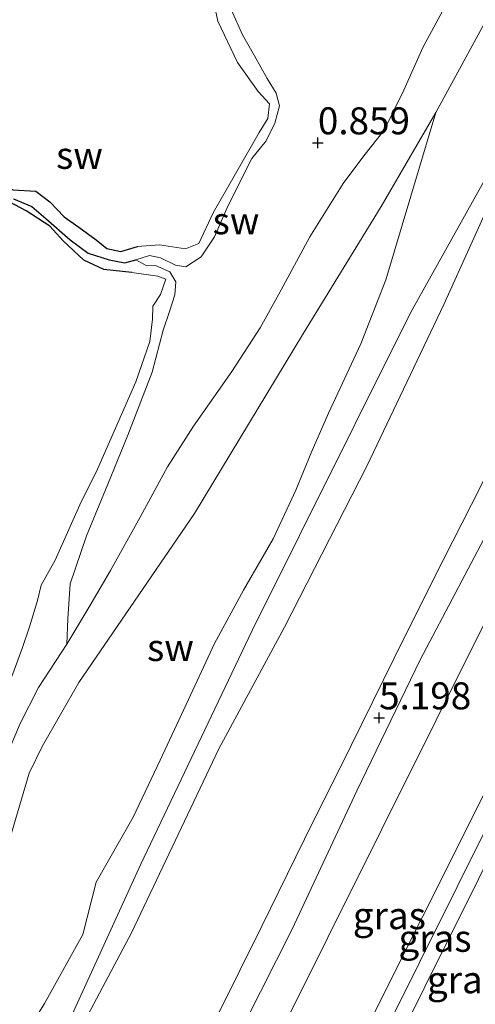
# Model space of a CAD drawing. Units: metres. Extents: x 69997 to 80003, y 381249 to 387503.
# Drawn here: x 72340 to 72382, y 383739 to 383830 of the extents above; entities that cross this region are included whole.
import ezdxf
from ezdxf.enums import TextEntityAlignment as Align

# ---------------------------------------------------------------- set-up
doc = ezdxf.new("R2010")
doc.units = ezdxf.units.M
doc.layers.get('0').update_dxf_attribs({"lineweight": 25})
for name, color, linetype, lineweight in [('B-ME-GW-HOOGTEPUNT-S-B1', 10, 'Continuous', 25), ('B-ME-GW-INSTEEKWATERGANG-L-B1', 10, 'Continuous', 25), ('B-ME-GW-KRUINLIJN-L-B1', 93, 'Continuous', 18), ('B-ME-GW-TEENLIJN-L-B1', 93, 'Continuous', 18), ('B-ME-GW-WATERGANG-GREPPEL-L-B1', 10, 'Continuous', 25), ('B-ME-IE-GRASLAND-GV-B6', 93, 'Continuous', 18), ('B-ME-IE-GRONDWERKLIJN-GROND_NIETINGERICHT-GV-B6', 253, 'Continuous', 18), ('B-ME-OB-BEKLEDING-GV-B6', 253, 'Continuous', 18), ('B-ME-OG-WATER-GV-B6', 153, 'Continuous', 18), ('B-ME-VH-VERH_SOORT-HALF_VERHARDING-GV-B6', 8, 'IE-TERREINAFSCHEIDING-NATUURLIJK-HOUTWAL', 18)]:
    doc.layers.add(name, color=color, linetype=linetype, lineweight=lineweight)
doc.styles.add('NLCS-ISO', font='NLCS-ISO.TTF')
doc.linetypes.add('IE-TERREINAFSCHEIDING-NATUURLIJK-HOUTWAL', pattern='A,7,-1.5,[67,NLCS.SHX,S=0.75,R=45,X=0,Y=0],-1.5,7,-1.5,[70,NLCS.SHX,S=0.75,R=0,X=0,Y=0],-1.5', length=20)

# ---------------------------------------------------------------- blocks, each defined once
blk = doc.blocks.new('hoogtepunt')
for p, q in [((-0.5, 0), (0.5, 0)), ((0, 0.5), (0, -0.5))]:
    blk.add_line(p, q)

msp = doc.modelspace()

# ---------------------------------------------------------------- linework, layer by layer
at = {"layer": 'B-ME-GW-INSTEEKWATERGANG-L-B1'}
for points in [[(72324.041, 383796.519, 2.2), (72325.297, 383801.32, 2.237), (72325.315, 383802.886, 2.26), (72324.647, 383804.351, 2.275), (72323.833, 383805.626, 2.285), (72323.706, 383808.403, 2.29), (72323.777, 383810.905, 2.297), (72324.064, 383813.259, 2.275), (72324.862, 383814.623, 2.23), (72326.658, 383816.16, 2.178), (72328.921, 383816.935, 2.128), (72331.702, 383817.196, 2.115), (72334.112, 383817.184, 2.1), (72337.314, 383815.787, 2.145), (72338.502, 383814.667, 2.182), (72339.707, 383814.127, 2.207), (72341.835, 383814.029, 2.205), (72343.146, 383813.027, 2.207), (72344.476, 383811.628, 2.155), (72345.833, 383810.688, 2.188), (72347.426, 383809.5, 2.2), (72348.403, 383808.706, 2.223), (72349.692, 383808.446, 2.28), (72351.254, 383808.9, 2.293)], [(72350.733, 383806.485, 2.39), (72348.146, 383806.755, 2.402), (72346.277, 383807.619, 2.392), (72344.357, 383809.409, 2.372), (72343.14, 383810.777, 2.388), (72340.943, 383812.199, 2.378), (72338.926, 383813.263, 2.378), (72336.882, 383813.723, 2.362), (72334.911, 383814.748, 2.358), (72332.237, 383815.779, 2.342), (72329.907, 383815.622, 2.325), (72326.81, 383814.566, 2.203), (72325.926, 383813.529, 2.168), (72325.255, 383811.812, 2.193), (72325.272, 383809.679, 2.193), (72325.161, 383807.438, 2.205), (72325.354, 383806.36, 2.17), (72325.462, 383805.607, 2.18), (72326.195, 383804.25, 2.175), (72326.285, 383802.746, 2.193), (72325.954, 383800.873, 2.197), (72325.06, 383798.329, 2.2), (72324.041, 383796.519, 2.2)]]:
    msp.add_polyline3d(points, dxfattribs=at)
at = {"layer": 'B-ME-GW-KRUINLIJN-L-B1'}
for points in [[(72354.877, 383845.418, 2.418), (72356.623, 383839.489, 2.43), (72358.691, 383829.748, 2.398), (72360.5, 383825.925, 2.395), (72362.405, 383823.246, 2.335), (72363.449, 383822.106, 2.342), (72363.291, 383820.737, 2.35), (72362.502, 383819.459, 2.313), (72358.254, 383812.01, 2.32), (72356.93, 383809.183, 2.32), (72355.679, 383808.676, 2.303), (72353.294, 383809.057, 2.3), (72351.254, 383808.9, 2.293)], [(72386.792, 383821.208, 1.932), (72376.503, 383802.753, 1.972), (72366.22, 383782.162, 1.917), (72361.863, 383773.376, 1.902), (72351.537, 383751.682, 1.942), (72345.198, 383737.839, 1.88), (72337.725, 383723.484, 1.939), (72329.83, 383709.013, 1.99), (72321.177, 383691.623, 1.997), (72312.316, 383672.207, 1.972), (72308.945, 383664.965, 1.882), (72302.517, 383652.292, 1.877), (72293.169, 383638.269, 1.722), (72288.661, 383632.307, 1.86), (72286.701, 383630.977, 1.849), (72282.554, 383623.927, 1.527), (72275.021, 383614.282, 1.502), (72271.139, 383609.035, 1.544), (72269.421, 383606.406, 1.907), (72269.336, 383603.91, 2.022), (72268.478, 383601.532, 1.995), (72265.937, 383599.132, 1.949), (72262.117, 383596.264, 1.98), (72257.996, 383591.718, 1.967)], [(72414.1, 383819.351, 7.507), (72413.473, 383818.291, 7.53), (72390.111, 383771.801, 7.488), (72365.049, 383721.842, 7.478), (72340.703, 383671.503, 7.336)], [(72415.298, 383818.824, 7.637), (72391.368, 383770.825, 7.661), (72366.78, 383721.462, 7.661), (72341.691, 383671.005, 7.486), (72341.271, 383670.035, 7.468), (72325.696, 383639.296, 7.514), (72306.017, 383598.761, 7.539), (72281.442, 383549.012, 7.641), (72255.599, 383497.733, 7.346), (72238.124, 383460.91, 7.579), (72235.812, 383456.448, 7.464), (72232.799, 383455.713, 7.423), (72228.114, 383456.623, 7.55), (72184.283, 383474.393, 6.858), (72170.842, 383480.783, 6.85), (72150.765, 383492.336, 6.818), (72111.765, 383515.312, 6.735), (72088.323, 383529.182, 6.69), (72087.537, 383529.691, 6.652), (72082.374, 383532.958, 6.843), (72074.951, 383536.869, 6.88)], [(72416.836, 383818.147, 7.467), (72416.056, 383816.854, 7.473), (72392.731, 383770.272, 7.488), (72367.893, 383720.491, 7.477), (72342.946, 383670.43, 7.401)], [(72350.733, 383806.485, 2.39), (72353.123, 383806.156, 2.352), (72353.883, 383805.863, 2.392), (72353.387, 383804.468, 2.402), (72352.677, 383803.373, 2.365), (72352.632, 383802.181, 2.385), (72352.4, 383800.101, 2.412), (72351.092, 383796.39, 2.415), (72349.771, 383793.362, 2.362), (72347.552, 383788.299, 2.35), (72345.916, 383785.001, 2.35), (72343.633, 383779.876, 2.332), (72342.346, 383777.574, 2.35), (72342.001, 383776.15, 2.355), (72341.272, 383773.716, 2.37), (72340.602, 383771.791, 2.37), (72339.618, 383769.124, 2.365)], [(72281.5133, 383581.8657, 5.0285), (72287.9532, 383594.891, 5.0018), (72294.2296, 383607.7042, 5.0085), (72300.9618, 383621.4782, 4.9085), (72306.7296, 383632.9985, 4.9952), (72312.2162, 383644.0301, 4.9885), (72317.8476, 383655.7136, 5.0018), (72323.945, 383667.9261, 5.0085), (72330.8767, 383681.7134, 5.0352), (72337.2437, 383694.7915, 5.0418), (72343.6877, 383707.59, 5.0685), (72348.9338, 383718.2435, 5.0818), (72354.4184, 383729.163, 5.0485), (72358.6742, 383737.8057, 5.1138), (72362.7499, 383746.0238, 5.1049), (72366.6983, 383754.0645, 5.1094), (72371.0019, 383762.7158, 5.096), (72374.9901, 383770.7936, 5.0738), (72378.6836, 383778.2435, 5.0782), (72382.1396, 383785.0408, 5.0916), (72385.84, 383792.3976, 5.0871)]]:
    msp.add_polyline3d(points, dxfattribs=at)
at = {"layer": 'B-ME-GW-TEENLIJN-L-B1'}
for points in [[(72351.083, 383807.65, 1.652), (72352.353, 383808.077, 1.579), (72353.381, 383807.84, 1.515), (72354.778, 383807.163, 1.427), (72355.715, 383807.028, 1.362), (72357.126, 383807.927, 1.285), (72358.38, 383809.799, 1.155), (72359.612, 383812.622, 1.13), (72361.837, 383817.03, 0.955), (72363.16, 383818.664, 0.965), (72363.94, 383820.298, 1.012), (72364.397, 383821.918, 1.079), (72364.065, 383823.093, 0.955), (72363.244, 383824.435, 0.997), (72362.081, 383826.53, 1.035), (72360.974, 383828.466, 1.054), (72359.937, 383830.769, 1.112), (72358.518, 383835.951, 1.227), (72357.57, 383842.304, 1.304), (72357.558, 383844.239, 1.357)], [(72251.6735, 383542.9227, 2.5922), (72259.855, 383560.1324, 2.3922), (72267.7109, 383575.6095, 2.4789), (72278.4696, 383597.8, 2.4022), (72287.6189, 383616.7755, 2.1022), (72296.7122, 383635.4157, 2.0122), (72305.0862, 383652.4251, 2.1322), (72312.388, 383667.3117, 2.1622), (72322.1679, 383687.6455, 2.0722), (72326.4951, 383696.6537, 2.0389), (72331.7986, 383707.5429, 2.0056), (72338.1931, 383720.4457, 1.9922), (72345.0557, 383734.7712, 1.9922), (72350.6959, 383745.3954, 1.9856), (72358.7635, 383762.4136, 2.0327), (72364.8385, 383773.6721, 2.0327), (72372.4575, 383788.5765, 2.0327), (72379.5876, 383803.5349, 2.0027), (72384.8181, 383815.1187, 2.0727), (72390.0433, 383825.6525, 1.9927), (72391.8315, 383829.1529, 1.9361)], [(72407.019, 383822.468, 5.242), (72406.294, 383821.349, 5.231), (72383.874, 383775.092, 5.477), (72358.83, 383724.861, 5.541), (72354.3251, 383715.6407, 5.531)], [(72378.858, 383821.309, 0.312), (72374.221, 383805.798, 1.072), (72371.907, 383799.889, 1.125), (72368.91, 383793.472, 1.122), (72367.324, 383789.809, 1.125), (72365.904, 383786.363, 1.164), (72363.791, 383781.86, 1.102), (72361.053, 383777.103, 1.102), (72358.358, 383772.175, 1.167), (72355.75, 383766.529, 1.162), (72353.357, 383761.379, 1.147), (72350.859, 383756.112, 1.155), (72347.436, 383750.087, 1.135), (72346.193, 383745.253, 1.089), (72342.637, 383738.861, 1.092), (72340.838, 383735.896, 0.997), (72338.359, 383732.51, 0.887), (72336.22, 383729.89, 0.794), (72334.005, 383727.594, 0.614), (72331.641, 383725.226, 0.5), (72329.601, 383722.646, 0.312)], [(72344.703, 383772.118, 0.299), (72344.795, 383774.439, 0.657), (72345.019, 383777.671, 0.72), (72346.539, 383782.122, 0.885), (72348.495, 383786.91, 0.945), (72350.339, 383791.439, 1.13), (72352.59, 383797.284, 1.187), (72353.611, 383801.147, 1.252), (72354.197, 383802.874, 1.287), (72354.692, 383804.414, 1.324), (72354.795, 383805.635, 1.365), (72354.228, 383806.56, 1.544), (72352.921, 383807.135, 1.572), (72352.108, 383807.116, 1.602), (72351.083, 383807.65, 1.652)]]:
    msp.add_polyline3d(points, dxfattribs=at)
at = {"layer": 'B-ME-GW-WATERGANG-GREPPEL-L-B1'}
msp.add_polyline3d([(72339.786, 383813.311, 1.669), (72341.48, 383812.586, 1.625), (72342.763, 383811.498, 1.632), (72345.018, 383809.499, 1.642), (72346.68, 383808.282, 1.662), (72348.633, 383807.653, 1.64), (72350.071, 383807.383, 1.589), (72351.083, 383807.65, 1.652)], dxfattribs=at)
at = {"layer": 'B-ME-IE-GRASLAND-GV-B6'}
for points in [[(72254.1244, 383520.5539, 5.1802), (72259.4697, 383531.6149, 5.2302), (72267.9609, 383547.985, 5.3202), (72275.8356, 383564.2077, 5.3202), (72285.249, 383583.4081, 5.3802), (72295.2756, 383603.2728, 5.3402), (72304.1934, 383621.451, 5.2602), (72313.029, 383639.6311, 5.2402), (72321.4008, 383656.9622, 5.2702), (72330.5007, 383675.8076, 5.2268), (72337.2488, 383688.553, 5.2535), (72343.612, 383701.5718, 5.2802), (72350.3572, 383715.5056, 5.3668), (72358.2456, 383731.2611, 5.2966), (72365.5444, 383745.7292, 5.3166), (72371.5303, 383758.5339, 5.2966), (72377.3998, 383770.6564, 5.3832), (72384.4883, 383784.1091, 5.3432), (72390.1407, 383795.8716, 5.3366), (72396.2648, 383808.2322, 5.281), (72401.273, 383817.803, 5.2677), (72403.7881, 383822.8267, 5.241), (72404.2945, 383823.6672, 5.2377), (72407.019, 383822.468, 5.242)], [(72407.019, 383822.468, 5.242), (72406.294, 383821.349, 5.231), (72383.874, 383775.092, 5.477), (72358.83, 383724.861, 5.541), (72354.3251, 383715.6407, 5.531), (72349.0884, 383705.0342, 5.5177), (72341.7394, 383689.349, 5.4843), (72334.9922, 383674.2223, 5.471), (72334.5444, 383673.1868, 5.4473), (72325.3233, 383653.1959, 5.6739), (72312.5611, 383628.0301, 5.7139), (72303.9923, 383609.9307, 5.9673), (72297.7557, 383595.4115, 5.9473), (72291.9055, 383582.7032, 6.0473), (72285.953, 383570.7545, 6.0739), (72278.931, 383557.1274, 5.9606), (72266.0629, 383534.388, 5.6473), (72257.6273, 383518.9589, 5.5473)], [(72414.1, 383819.351, 7.507), (72413.473, 383818.291, 7.53), (72390.111, 383771.801, 7.488), (72365.049, 383721.842, 7.478), (72340.703, 383671.503, 7.336), (72334.9922, 383674.2223, 5.471), (72341.7394, 383689.349, 5.4843), (72349.0884, 383705.0342, 5.5177), (72354.3251, 383715.6407, 5.531), (72358.83, 383724.861, 5.541), (72383.874, 383775.092, 5.477), (72406.294, 383821.349, 5.231), (72407.019, 383822.468, 5.242), (72414.1, 383819.351, 7.507)], [(72416.836, 383818.147, 7.467), (72416.056, 383816.854, 7.473), (72392.731, 383770.272, 7.488), (72367.893, 383720.491, 7.477), (72342.946, 383670.43, 7.401), (72341.691, 383671.005, 7.486), (72340.703, 383671.503, 7.336), (72365.049, 383721.842, 7.478), (72390.111, 383771.801, 7.488), (72413.473, 383818.291, 7.53), (72414.1, 383819.351, 7.507), (72415.298, 383818.824, 7.637), (72416.836, 383818.147, 7.467)], [(72416.836, 383818.147, 7.467), (72419.856, 383816.818, 6.513), (72419.057, 383815.39, 6.443), (72402.136, 383765.732, 3.753), (72389.897, 383732.563, 1.966), (72379.515, 383710.707, 1.745), (72357.029, 383663.961, 1.616), (72342.946, 383670.43, 7.401), (72367.893, 383720.491, 7.477), (72392.731, 383770.272, 7.488), (72416.056, 383816.854, 7.473), (72416.836, 383818.147, 7.467)]]:
    msp.add_polyline3d(points, dxfattribs=at)
at = {"layer": 'B-ME-IE-GRONDWERKLIJN-GROND_NIETINGERICHT-GV-B6'}
for points in [[(72356.623, 383839.489, 2.43), (72358.691, 383829.748, 2.398), (72360.5, 383825.925, 2.395), (72362.405, 383823.246, 2.335), (72363.449, 383822.106, 2.342), (72363.291, 383820.737, 2.35), (72362.502, 383819.459, 2.313), (72358.254, 383812.01, 2.32), (72356.93, 383809.183, 2.32), (72355.679, 383808.676, 2.303), (72353.294, 383809.057, 2.3), (72351.254, 383808.9, 2.293), (72349.692, 383808.446, 2.28), (72348.403, 383808.706, 2.223), (72347.426, 383809.5, 2.2), (72345.833, 383810.688, 2.188), (72344.476, 383811.628, 2.155), (72343.146, 383813.027, 2.207), (72341.835, 383814.029, 2.205), (72339.707, 383814.127, 2.207)], [(72339.707, 383814.127, 2.207), (72341.835, 383814.029, 2.205), (72343.146, 383813.027, 2.207), (72344.476, 383811.628, 2.155), (72345.833, 383810.688, 2.188), (72347.426, 383809.5, 2.2), (72348.403, 383808.706, 2.223), (72349.692, 383808.446, 2.28), (72351.254, 383808.9, 2.293), (72353.294, 383809.057, 2.3), (72355.679, 383808.676, 2.303), (72356.93, 383809.183, 2.32), (72358.254, 383812.01, 2.32), (72362.502, 383819.459, 2.313), (72363.291, 383820.737, 2.35), (72363.449, 383822.106, 2.342), (72362.405, 383823.246, 2.335), (72360.5, 383825.925, 2.395), (72358.691, 383829.748, 2.398), (72356.623, 383839.489, 2.43)], [(72340.838, 383735.896, 0.997), (72342.637, 383738.861, 1.092), (72346.193, 383745.253, 1.089), (72347.436, 383750.087, 1.135), (72350.859, 383756.112, 1.155), (72353.357, 383761.379, 1.147), (72355.75, 383766.529, 1.162), (72358.358, 383772.175, 1.167), (72361.053, 383777.103, 1.102), (72363.791, 383781.86, 1.102), (72365.904, 383786.363, 1.164), (72367.324, 383789.809, 1.125), (72368.91, 383793.472, 1.122), (72371.907, 383799.889, 1.125), (72374.221, 383805.798, 1.072), (72378.858, 383821.309, 0.312), (72384.783, 383832.255, 0.312)], [(72359.937, 383830.769, 1.112), (72360.974, 383828.466, 1.054), (72362.081, 383826.53, 1.035), (72363.244, 383824.435, 0.997), (72364.065, 383823.093, 0.955), (72364.397, 383821.918, 1.079), (72363.94, 383820.298, 1.012), (72363.16, 383818.664, 0.965), (72361.837, 383817.03, 0.955), (72359.612, 383812.622, 1.13), (72358.38, 383809.799, 1.155), (72357.126, 383807.927, 1.285), (72355.715, 383807.028, 1.362), (72354.778, 383807.163, 1.427), (72353.381, 383807.84, 1.515), (72352.353, 383808.077, 1.579), (72351.083, 383807.65, 1.652), (72350.071, 383807.383, 1.589), (72348.633, 383807.653, 1.64), (72346.68, 383808.282, 1.662), (72345.018, 383809.499, 1.642), (72342.763, 383811.498, 1.632), (72341.48, 383812.586, 1.625), (72339.786, 383813.311, 1.669)], [(72379.45, 383830.676, 0.299), (72377.629, 383827.304, 0.299), (72375.88, 383823.349, 0.299), (72374.068, 383819.666, 0.299), (72372.18, 383817.291, 0.299), (72370.259, 383814.713, 0.299), (72367.198, 383809.798, 0.299), (72364.316, 383804.479, 0.299), (72362.595, 383801.362, 0.299), (72359.978, 383797.323, 0.299), (72356.438, 383792.262, 0.299), (72354.021, 383788.497, 0.299), (72351.489, 383783.841, 0.299), (72348.745, 383778.924, 0.299), (72346.741, 383775.487, 0.299), (72344.703, 383772.118, 0.299), (72344.795, 383774.439, 0.657), (72345.019, 383777.671, 0.72), (72346.539, 383782.122, 0.885), (72348.495, 383786.91, 0.945), (72350.339, 383791.439, 1.13), (72352.59, 383797.284, 1.187), (72353.611, 383801.147, 1.252), (72354.197, 383802.874, 1.287), (72354.692, 383804.414, 1.324), (72354.795, 383805.635, 1.365), (72354.228, 383806.56, 1.544), (72352.921, 383807.135, 1.572), (72352.108, 383807.116, 1.602), (72351.083, 383807.65, 1.652), (72352.353, 383808.077, 1.579), (72353.381, 383807.84, 1.515), (72354.778, 383807.163, 1.427), (72355.715, 383807.028, 1.362), (72357.126, 383807.927, 1.285), (72358.38, 383809.799, 1.155), (72359.612, 383812.622, 1.13), (72361.837, 383817.03, 0.955), (72363.16, 383818.664, 0.965), (72363.94, 383820.298, 1.012), (72364.397, 383821.918, 1.079), (72364.065, 383823.093, 0.955), (72363.244, 383824.435, 0.997), (72362.081, 383826.53, 1.035), (72360.974, 383828.466, 1.054), (72359.937, 383830.769, 1.112)], [(72391.8315, 383829.1529, 1.9361), (72390.0433, 383825.6525, 1.9927), (72384.8181, 383815.1187, 2.0727), (72379.5876, 383803.5349, 2.0027), (72372.4575, 383788.5765, 2.0327), (72364.8385, 383773.6721, 2.0327), (72358.7635, 383762.4136, 2.0327), (72350.6959, 383745.3954, 1.9856), (72345.0557, 383734.7712, 1.9922), (72338.1931, 383720.4457, 1.9922), (72331.7986, 383707.5429, 2.0056), (72326.4951, 383696.6537, 2.0389), (72322.1679, 383687.6455, 2.0722), (72312.388, 383667.3117, 2.1622), (72305.0862, 383652.4251, 2.1322), (72296.7122, 383635.4157, 2.0122), (72287.6189, 383616.7755, 2.1022), (72278.4696, 383597.8, 2.4022), (72267.7109, 383575.6095, 2.4789), (72259.855, 383560.1324, 2.3922), (72251.6735, 383542.9227, 2.5922)], [(72257.996, 383591.718, 1.967), (72262.117, 383596.264, 1.98), (72265.937, 383599.132, 1.949), (72268.478, 383601.532, 1.995), (72269.336, 383603.91, 2.022), (72269.421, 383606.406, 1.907), (72271.139, 383609.035, 1.544), (72275.021, 383614.282, 1.502), (72282.554, 383623.927, 1.527), (72286.701, 383630.977, 1.849), (72288.661, 383632.307, 1.86), (72293.169, 383638.269, 1.722), (72302.517, 383652.292, 1.877), (72308.945, 383664.965, 1.882), (72312.316, 383672.207, 1.972), (72321.177, 383691.623, 1.997), (72329.83, 383709.013, 1.99), (72337.725, 383723.484, 1.939), (72345.198, 383737.839, 1.88), (72351.537, 383751.682, 1.942), (72361.863, 383773.376, 1.902), (72366.22, 383782.162, 1.917), (72376.503, 383802.753, 1.972), (72386.792, 383821.208, 1.932)], [(72386.792, 383821.208, 1.932), (72376.503, 383802.753, 1.972), (72366.22, 383782.162, 1.917), (72361.863, 383773.376, 1.902), (72351.537, 383751.682, 1.942), (72345.198, 383737.839, 1.88), (72337.725, 383723.484, 1.939), (72329.83, 383709.013, 1.99), (72321.177, 383691.623, 1.997), (72312.316, 383672.207, 1.972), (72308.945, 383664.965, 1.882), (72302.517, 383652.292, 1.877), (72293.169, 383638.269, 1.722), (72288.661, 383632.307, 1.86), (72286.701, 383630.977, 1.849), (72282.554, 383623.927, 1.527), (72275.021, 383614.282, 1.502), (72271.139, 383609.035, 1.544), (72269.421, 383606.406, 1.907), (72269.336, 383603.91, 2.022), (72268.478, 383601.532, 1.995), (72265.937, 383599.132, 1.949), (72262.117, 383596.264, 1.98), (72257.996, 383591.718, 1.967)], [(72335.152, 383738.638, 0.312), (72336.36, 383742.348, 0.312), (72337.553, 383747.484, 0.312), (72338.956, 383752.331, 0.312), (72339.646, 383754.844, 0.312), (72341.241, 383760.177, 0.312), (72342.438, 383762.626, 0.312), (72345.818, 383768.552, 0.312), (72356.521, 383784.203, 0.312), (72366.614, 383800.888, 0.312), (72373.779, 383812.61, 0.312), (72378.858, 383821.309, 0.312)], [(72378.858, 383821.309, 0.312), (72374.221, 383805.798, 1.072), (72371.907, 383799.889, 1.125), (72368.91, 383793.472, 1.122), (72367.324, 383789.809, 1.125), (72365.904, 383786.363, 1.164), (72363.791, 383781.86, 1.102), (72361.053, 383777.103, 1.102), (72358.358, 383772.175, 1.167), (72355.75, 383766.529, 1.162), (72353.357, 383761.379, 1.147), (72350.859, 383756.112, 1.155), (72347.436, 383750.087, 1.135), (72346.193, 383745.253, 1.089), (72342.637, 383738.861, 1.092), (72340.838, 383735.896, 0.997)], [(72338.926, 383813.263, 2.378), (72340.943, 383812.199, 2.378), (72343.14, 383810.777, 2.388), (72344.357, 383809.409, 2.372), (72346.277, 383807.619, 2.392), (72348.146, 383806.755, 2.402), (72350.733, 383806.485, 2.39), (72353.123, 383806.156, 2.352), (72353.883, 383805.863, 2.392), (72353.387, 383804.468, 2.402), (72352.677, 383803.373, 2.365), (72352.632, 383802.181, 2.385), (72352.4, 383800.101, 2.412), (72351.092, 383796.39, 2.415), (72349.771, 383793.362, 2.362), (72347.552, 383788.299, 2.35), (72345.916, 383785.001, 2.35), (72343.633, 383779.876, 2.332), (72342.346, 383777.574, 2.35), (72342.001, 383776.15, 2.355), (72341.272, 383773.716, 2.37), (72340.602, 383771.791, 2.37), (72339.618, 383769.124, 2.365)], [(72339.618, 383769.124, 2.365), (72340.602, 383771.791, 2.37), (72341.272, 383773.716, 2.37), (72342.001, 383776.15, 2.355), (72342.346, 383777.574, 2.35), (72343.633, 383779.876, 2.332), (72345.916, 383785.001, 2.35), (72347.552, 383788.299, 2.35), (72349.771, 383793.362, 2.362), (72351.092, 383796.39, 2.415), (72352.4, 383800.101, 2.412), (72352.632, 383802.181, 2.385), (72352.677, 383803.373, 2.365), (72353.387, 383804.468, 2.402), (72353.883, 383805.863, 2.392), (72353.123, 383806.156, 2.352), (72350.733, 383806.485, 2.39), (72348.146, 383806.755, 2.402), (72346.277, 383807.619, 2.392), (72344.357, 383809.409, 2.372), (72343.14, 383810.777, 2.388), (72340.943, 383812.199, 2.378), (72338.926, 383813.263, 2.378)], [(72339.786, 383813.311, 1.669), (72341.48, 383812.586, 1.625), (72342.763, 383811.498, 1.632), (72345.018, 383809.499, 1.642), (72346.68, 383808.282, 1.662), (72348.633, 383807.653, 1.64), (72350.071, 383807.383, 1.589), (72351.083, 383807.65, 1.652), (72352.108, 383807.116, 1.602), (72352.921, 383807.135, 1.572), (72354.228, 383806.56, 1.544), (72354.795, 383805.635, 1.365), (72354.692, 383804.414, 1.324), (72354.197, 383802.874, 1.287), (72353.611, 383801.147, 1.252), (72352.59, 383797.284, 1.187), (72350.339, 383791.439, 1.13), (72348.495, 383786.91, 0.945), (72346.539, 383782.122, 0.885), (72345.019, 383777.671, 0.72), (72344.795, 383774.439, 0.657), (72344.703, 383772.118, 0.299), (72342.1, 383768.091, 0.299), (72340.383, 383764.773, 0.299), (72339.059, 383761.611, 0.312)]]:
    msp.add_polyline3d(points, dxfattribs=at)
at = {"layer": 'B-ME-OB-BEKLEDING-GV-B6'}
for points in [[(72251.6735, 383542.9227, 2.5922), (72259.855, 383560.1324, 2.3922), (72267.7109, 383575.6095, 2.4789), (72278.4696, 383597.8, 2.4022), (72287.6189, 383616.7755, 2.1022), (72296.7122, 383635.4157, 2.0122), (72305.0862, 383652.4251, 2.1322), (72312.388, 383667.3117, 2.1622), (72322.1679, 383687.6455, 2.0722), (72326.4951, 383696.6537, 2.0389), (72331.7986, 383707.5429, 2.0056), (72338.1931, 383720.4457, 1.9922), (72345.0557, 383734.7712, 1.9922), (72350.6959, 383745.3954, 1.9856), (72358.7635, 383762.4136, 2.0327), (72364.8385, 383773.6721, 2.0327), (72372.4575, 383788.5765, 2.0327), (72379.5876, 383803.5349, 2.0027), (72384.8181, 383815.1187, 2.0727), (72390.0433, 383825.6525, 1.9927), (72391.8315, 383829.1529, 1.9361), (72401.8317, 383824.7512, 5.0367)], [(72385.84, 383792.3976, 5.0871), (72382.1396, 383785.0408, 5.0916), (72378.6836, 383778.2435, 5.0782), (72374.9901, 383770.7936, 5.0738), (72371.0019, 383762.7158, 5.096), (72366.6983, 383754.0645, 5.1094), (72362.7499, 383746.0238, 5.1049), (72358.6742, 383737.8057, 5.1138), (72354.4184, 383729.163, 5.0485), (72348.9338, 383718.2435, 5.0818), (72343.6877, 383707.59, 5.0685), (72337.2437, 383694.7915, 5.0418), (72330.8767, 383681.7134, 5.0352), (72323.945, 383667.9261, 5.0085), (72317.8476, 383655.7136, 5.0018), (72312.2162, 383644.0301, 4.9885), (72306.7296, 383632.9985, 4.9952), (72300.9618, 383621.4782, 4.9085), (72294.2296, 383607.7042, 5.0085), (72287.9532, 383594.891, 5.0018), (72281.5133, 383581.8657, 5.0285)]]:
    msp.add_polyline3d(points, dxfattribs=at)
at = {"layer": 'B-ME-OG-WATER-GV-B6'}
for points in [[(72384.783, 383832.255, 0.312), (72378.858, 383821.309, 0.312), (72373.779, 383812.61, 0.312), (72366.614, 383800.888, 0.312), (72356.521, 383784.203, 0.312), (72345.818, 383768.552, 0.312), (72342.438, 383762.626, 0.312), (72341.241, 383760.177, 0.312), (72339.646, 383754.844, 0.312), (72338.956, 383752.331, 0.312), (72337.553, 383747.484, 0.312), (72336.36, 383742.348, 0.312), (72335.152, 383738.638, 0.312)], [(72339.059, 383761.611, 0.312), (72340.383, 383764.773, 0.299), (72342.1, 383768.091, 0.299), (72344.703, 383772.118, 0.299), (72346.741, 383775.487, 0.299), (72348.745, 383778.924, 0.299), (72351.489, 383783.841, 0.299), (72354.021, 383788.497, 0.299), (72356.438, 383792.262, 0.299), (72359.978, 383797.323, 0.299), (72362.595, 383801.362, 0.299), (72364.316, 383804.479, 0.299), (72367.198, 383809.798, 0.299), (72370.259, 383814.713, 0.299), (72372.18, 383817.291, 0.299), (72374.068, 383819.666, 0.299), (72375.88, 383823.349, 0.299), (72377.629, 383827.304, 0.299), (72379.45, 383830.676, 0.299)]]:
    msp.add_polyline3d(points, dxfattribs=at)
at = {"layer": 'B-ME-VH-VERH_SOORT-HALF_VERHARDING-GV-B6'}
for points in [[(72404.2945, 383823.6672, 5.2377), (72403.7881, 383822.8267, 5.241), (72401.273, 383817.803, 5.2677), (72396.2648, 383808.2322, 5.281), (72390.1407, 383795.8716, 5.3366), (72384.4883, 383784.1091, 5.3432), (72377.3998, 383770.6564, 5.3832), (72371.5303, 383758.5339, 5.2966), (72365.5444, 383745.7292, 5.3166), (72358.2456, 383731.2611, 5.2966), (72350.3572, 383715.5056, 5.3668), (72343.612, 383701.5718, 5.2802), (72337.2488, 383688.553, 5.2535), (72330.5007, 383675.8076, 5.2268), (72321.4008, 383656.9622, 5.2702), (72313.029, 383639.6311, 5.2402), (72304.1934, 383621.451, 5.2602), (72295.2756, 383603.2728, 5.3402), (72285.249, 383583.4081, 5.3802), (72275.8356, 383564.2077, 5.3202), (72267.9609, 383547.985, 5.3202), (72259.4697, 383531.6149, 5.2302), (72254.1244, 383520.5539, 5.1802)], [(72281.5133, 383581.8657, 5.0285), (72287.9532, 383594.891, 5.0018), (72294.2296, 383607.7042, 5.0085), (72300.9618, 383621.4782, 4.9085), (72306.7296, 383632.9985, 4.9952), (72312.2162, 383644.0301, 4.9885), (72317.8476, 383655.7136, 5.0018), (72323.945, 383667.9261, 5.0085), (72330.8767, 383681.7134, 5.0352), (72337.2437, 383694.7915, 5.0418), (72343.6877, 383707.59, 5.0685), (72348.9338, 383718.2435, 5.0818), (72354.4184, 383729.163, 5.0485), (72358.6742, 383737.8057, 5.1138), (72362.7499, 383746.0238, 5.1049), (72366.6983, 383754.0645, 5.1094), (72371.0019, 383762.7158, 5.096), (72374.9901, 383770.7936, 5.0738), (72378.6836, 383778.2435, 5.0782), (72382.1396, 383785.0408, 5.0916), (72385.84, 383792.3976, 5.0871)]]:
    msp.add_polyline3d(points, dxfattribs=at)

# ---------------------------------------------------------------- block references
at = {"layer": 'B-ME-GW-HOOGTEPUNT-S-B1', "rotation": 90}
for p in [(72367.934, 383818.493, 0.859), (72367.934, 383818.493, 0.859), (72373.6011, 383765.2935, 5.1979), (72373.6011, 383765.2935, 5.1979)]:
    msp.add_blockref('hoogtepunt', p, dxfattribs=at)

# ---------------------------------------------------------------- texts
at = {"layer": 'B-ME-GW-HOOGTEPUNT-S-B1', "ltscale": 0.2, "style": 'NLCS-ISO'}
for s, p in [('0.859', (72367.934, 383818.493, 0.859)), ('0.859', (72367.934, 383818.493, 0.859)), ('5.198', (72373.6011, 383765.2935, 5.1979)), ('5.198', (72373.6011, 383765.2935, 5.1979))]:
    msp.add_text(s, height=2.5, dxfattribs=at).set_placement(p, align=Align.BOTTOM_LEFT)
at = {"layer": 'B-ME-IE-GRASLAND-GV-B6', "ltscale": 0.2, "style": 'NLCS-ISO'}
for p in [(72374.5461, 383746.9855), (72378.7695, 383744.8905), (72381.401, 383741.054)]:
    msp.add_text('gras', height=2.5, dxfattribs=at).set_placement(p, align=Align.MIDDLE_CENTER)
at = {"layer": 'B-ME-IE-GRONDWERKLIJN-GROND_NIETINGERICHT-GV-B6', "ltscale": 0.2, "style": 'NLCS-ISO'}
for p in [(72345.8816, 383817.33), (72360.3598, 383811.2774), (72354.2965, 383771.7936)]:
    msp.add_text('sw', height=2.5, dxfattribs=at).set_placement(p, align=Align.MIDDLE_CENTER)

doc.saveas('drawing.dxf')
